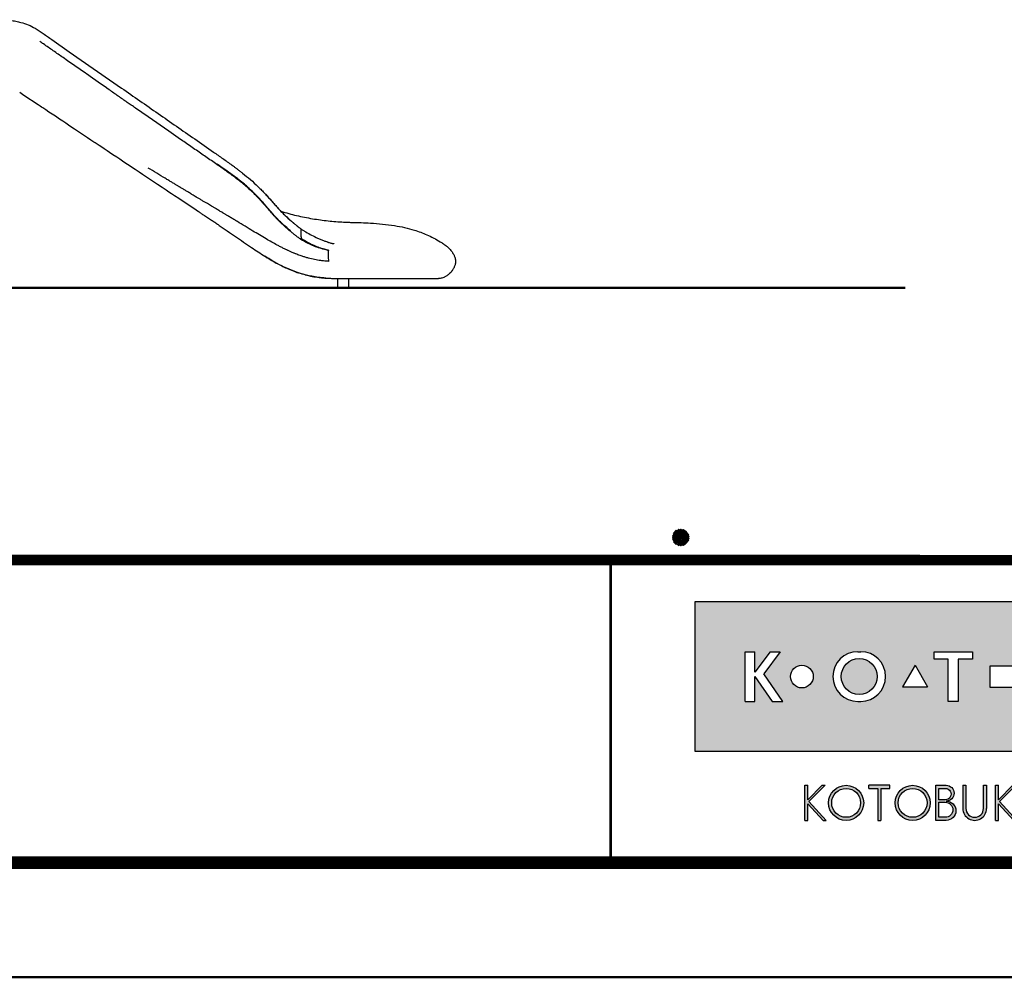
# Model space of a CAD drawing. Units: millimetres. Extents: x 0 to 36346, y 0 to 21000.
# Drawn here: x 12240 to 16619, y 0 to 4256 of the extents above; entities that cross this region are included whole.
import ezdxf
from ezdxf.enums import TextEntityAlignment as Align

# ---------------------------------------------------------------- set-up
doc = ezdxf.new("R2010")
doc.units = ezdxf.units.MM
doc.header["$LTSCALE"] = 15
doc.layers.get('0').update_dxf_attribs({"lineweight": 50})
doc.layers.get('DEFPOINTS').update_dxf_attribs({"lineweight": 50})
doc.layers.add('P001', color=131, linetype='Continuous')
doc.layers.add('P_5DRAWFRAME', color=104, linetype='Continuous')
doc.layers.add('P_7THICK', color=7, linetype='Continuous', lineweight=50)
doc.styles.add('BIGFONT', font='simplex.shx', dxfattribs={"bigfont": 'bigfont.shx'})

# ---------------------------------------------------------------- blocks, each defined once
blk = doc.blocks.new('DFP2')
at = {"ltscale": 0.5}
h = blk.add_hatch(color=83, dxfattribs=at)
h.paths.add_polyline_path([(304.85, 33.36759799999982), (304.85, 20.10759800000005), (373.53, 20.10759800000005), (373.53, 33.36759799999982)])
h.paths.add_polyline_path([(333.0479, 27.70149800000013), (333.0479, 25.77369799999996), (331.1201, 25.77369799999997), (331.1201, 27.7014979999999)], flags=16)
h.paths.add_polyline_path([(337.014, 28.9475980000002), (337.2860000000001, 28.9475980000002, -1), (337.2860000000001, 24.52759800000013), (337.014, 24.52759800000013, -1)], flags=16)
h.paths.add_polyline_path([(338.748, 26.73759800000016, -1), (335.552, 26.73759800000016, -1)], flags=0)
h.paths.add_polyline_path([(329.534, 28.94759800000019), (329.534, 28.26759799999991), (328.2760000000001, 28.26759799999991), (328.2760000000001, 24.52759800000013), (327.3920000000001, 24.52759800000013), (327.3920000000001, 28.26759799999991), (326.134, 28.2675979999999), (326.134, 28.9475980000002)], flags=16)
h.paths.add_polyline_path([(342.9560949999999, 26.73759800000016, -1.000000153713537), (340.931905, 26.73759800000016, -1.000000153713537)], flags=16)
h.paths.add_polyline_path([(325.5470159999999, 25.83433100000002), (323.3209839999998, 25.83433100000002), (324.434, 27.762131)], flags=16)
h.paths.add_polyline_path([(344.29, 28.9475980000002), (345.837, 28.9475980000002, -0.8268396299405616), (346.2448324212604, 26.81561323080013, -0.923579410667356), (346.0627469999999, 24.52759800000013), (344.29, 24.52759800000012)], flags=16)
h.paths.add_polyline_path([(319.606, 24.52759800000013), (319.3340000000001, 24.52759800000013, -1), (319.3340000000001, 28.9475980000002), (319.606, 28.9475980000002, -1)], flags=16)
h.paths.add_polyline_path([(345.072, 28.33559800000011), (345.65, 28.33559800000012, -1), (345.65, 27.11159799999995), (345.072, 27.11159799999996)], flags=0)
h.paths.add_polyline_path([(345.072, 26.53359799999998), (345.769, 26.53359799999998, -1.000000695885787), (345.769, 25.13959800000021), (345.0720000000001, 25.13959800000021)], flags=0)
h.paths.add_polyline_path([(321.068, 26.73759800000016, -1), (317.872, 26.73759800000016, -1)], flags=0)
h.paths.add_polyline_path([(348.310984, 25.83433100000001), (349.424, 27.76213100000004), (350.537016, 25.83433100000002)], flags=16)
h.paths.add_polyline_path([(315.382095, 26.73759800000016, -1.000000153713537), (313.357905, 26.73759800000016, -1.000000153713537)], flags=16)
h.paths.add_polyline_path([(351.7699999999998, 28.94759800000019), (352.6539999999999, 28.94759800000019), (352.654, 26.19359799999982, 1), (354.626, 26.19359799999983), (354.626, 28.9475980000002), (355.51, 28.9475980000002), (355.51, 26.31259799999999, -0.4142135623730735), (353.725, 24.52759800000013), (353.5550000000001, 24.52759800000013, -0.4142135623731062), (351.77, 26.31259800000014)], flags=16)
h.paths.add_polyline_path([(312.432, 28.9475980000002), (310.9850630000001, 26.98937000000021), (312.6700000000001, 24.52759800000013), (311.7180000000001, 24.52759800000013), (310.188, 26.73759800000012), (310.188, 24.52759800000013), (309.338, 24.52759800000013), (309.338, 28.9475980000002), (310.188, 28.9475980000002), (310.188, 27.13122000000019), (311.5637919999999, 28.9475980000002)], flags=16)
h.paths.add_polyline_path([(356.9261, 27.7014979999999), (358.8539000000001, 27.7014979999999), (358.8539000000001, 25.77369799999997), (356.9261, 25.77369799999997)], flags=16)
h.paths.add_polyline_path([(360.1679999999999, 28.9475980000002), (361.018, 28.9475980000002), (361.018, 27.13122000000009), (362.3937920000001, 28.94759800000019), (363.2619999999999, 28.9475980000002), (361.8150630000001, 26.98937000000026), (363.5, 24.52759800000013), (362.548, 24.52759800000013), (361.018, 26.73759800000015), (361.018, 24.52759800000013), (360.168, 24.52759800000013)], flags=16)
h.paths.add_polyline_path([(366.280095, 26.73759800000016, -1.000000153713537), (364.255905, 26.73759800000016, -1.000000153713537)], flags=16)
h.paths.add_polyline_path([(368.3620000000002, 28.9475980000002), (369.1779999999999, 28.9475980000002), (369.178, 24.52759800000013), (368.362, 24.52759800000013)], flags=16)
for points in [[(314.6260764714971, 13.9493029680101), (314.898203471497, 13.9493029680101), (314.898203471497, 15.43112196801018), (316.259466471497, 13.9493029680101), (316.531592471497, 13.9493029680101), (314.998588471497, 15.61807196800999), (316.4439073012051, 17.05771196801004), (316.171781302588, 17.05771196801004), (314.898203471497, 15.78913796801038), (314.898203471497, 17.06612896801005), (314.6260764714971, 17.06612896801005)], [(320.324559471497, 17.07164896801021), (320.324559471497, 16.79399396801034), (321.1279194714971, 16.79399396801034), (321.1279194714971, 13.94929496801012), (321.4000464714971, 13.94929496801012), (321.400046471497, 16.79399396801034), (322.203406471497, 16.79399396801034), (322.203406471497, 17.07164896801021)], [(328.960519471497, 17.06612096801007), (328.688393471497, 17.06612096801007), (328.688393471497, 15.00246296801004, 0.9993112080450904), (330.7947144714971, 15.00101165114236), (330.794714471497, 17.06612096801007), (330.5225884714971, 17.06612096801007), (330.5225884714971, 15.00246296801004, -1), (328.960519471497, 15.00246296801004)]]:
    blk.add_hatch(color=0, dxfattribs=at).paths.add_polyline_path(points)
h = blk.add_hatch(color=0, dxfattribs=at)
h.paths.add_polyline_path([(316.7482334714971, 15.50771196801031, 1), (319.8650514714971, 15.50771196801031, 1)])
h.paths.add_polyline_path([(319.5929254714971, 15.50771196801031, -1), (317.020359471497, 15.50771196801031, -1)], flags=16)
h = blk.add_hatch(color=0, dxfattribs=at)
h.paths.add_polyline_path([(322.6629154714971, 15.50771196801031, 1), (325.7797334714971, 15.50771196801031, 1)])
h.paths.add_polyline_path([(325.5076074714971, 15.50771196801031, -1), (322.935041471497, 15.50771196801031, -1)], flags=16)
h = blk.add_hatch(color=0, dxfattribs=at)
edge = h.paths.add_edge_path(flags=16)
edge.add_line((326.559157471497, 16.79399396801034), (327.127040471497, 16.79399496801012))
edge.add_arc((327.1270413693296, 16.28413096801006), 0.5098640000008441, -90.0001008936074, 90.0001008936074, ccw=False)
edge.add_line((327.127040471497, 15.77426696801001), (326.559157471497, 15.77426696801001))
edge.add_line((326.559157471497, 15.77426696801001), (326.559157471497, 16.79399396801034))
edge = h.paths.add_edge_path(flags=16)
edge.add_line((326.559157471497, 15.55656596800998), (327.127040471497, 15.55656596800998))
edge.add_arc((327.127040471497, 14.88899746801019), 0.6675684999997884, -90, 90, ccw=False)
edge.add_line((327.127040471497, 14.2214289680104), (326.559157471497, 14.2214289680104))
edge.add_line((326.559157471497, 14.2214289680104), (326.559157471497, 15.55656596800998))
edge = h.paths.add_edge_path()
edge.add_line((326.287031471497, 17.06612096801007), (327.208678471497, 17.06612096801007))
edge.add_arc((327.208678471497, 16.36576896801015), 0.7003519999999206, -90, 90, ccw=False)
edge.add_arc((327.208678471497, 14.80735996801047), 0.8580569999999987, -90, 90, ccw=False)
edge.add_line((327.208678471497, 13.94930296801047), (326.287031471497, 13.9493029680101))
edge.add_line((326.287031471497, 13.9493029680101), (326.287031471497, 17.06612096801007))
h = blk.add_hatch(color=0, dxfattribs=at)
h.paths.add_polyline_path([(331.9482034714969, 15.61807196800998), (333.4019634714971, 17.06612096801007), (333.129837471497, 17.06612096801007), (331.847817471497, 15.78913796801034), (331.847817471497, 17.06612096801006), (331.5919324714971, 17.06612096801007), (331.5919324714971, 13.9493029680101), (331.847817471497, 13.9493029680101), (331.847817471497, 15.43112196801018), (333.209080471497, 13.9493029680101), (333.481207471497, 13.9493029680101)])
h.paths.add_polyline_path([(334.4038494714971, 17.06612096801007), (334.131723471497, 17.06612096801007), (334.131723471497, 13.9493029680101), (334.403849471497, 13.9493029680101)])
at = {"color": 0}
for p, q in [((302.8499999825283, 39.09999999999991), (303.5999999825283, 39.84999999999991)), ((302.8613629825283, 38.96994200000017), (303.7300579825283, 39.83863699999984)), ((302.8669009825283, 39.25832200000013), (303.4416779825283, 39.83309899999995)), ((302.8903009825283, 38.85745799999995), (303.8425419825283, 39.80969899999991)), ((302.9324299825284, 38.75816600000007), (303.9418339825283, 39.76756999999998)), ((302.9324299825284, 39.4418340000002), (303.9418339825283, 38.43242999999984)), ((302.9629179825283, 39.49576100000013), (303.2042389825282, 39.7370820000001)), ((302.9855809825283, 38.66989599999988), (304.0301039825283, 39.71441899999991)), ((302.9855809825283, 39.53010399999994), (304.0301039825283, 38.48558099999991)), ((303.0486569825284, 38.5915500000001), (304.1084499825283, 39.651343)), ((303.0486569825284, 39.60845000000018), (304.1084499825283, 38.54865699999982)), ((303.1212269825283, 39.67730100000017), (304.1773009825283, 38.62122700000009)), ((303.1212269825283, 38.5226990000001), (304.1773009825283, 39.57877300000018)), ((303.2033939825283, 39.73655599999984), (304.2365559825284, 38.70339400000012)), ((303.2033939825283, 38.46344399999998), (304.2365559825284, 39.49660600000016)), ((303.2958229825283, 39.78554799999984), (304.2855479825284, 38.79582299999993)), ((303.3999609825284, 39.82283099999995), (304.3228309825283, 38.89996100000008)), ((303.5186399825283, 39.84557399999994), (304.3455739825283, 39.01864000000023)), ((303.6578709825283, 39.8477640000001), (304.3477639825283, 39.15787099999989)), ((303.8347369825283, 39.81231900000012), (304.3123189825283, 39.33473700000013)), ((302.8499999825283, 39.09999999999991), (303.5999999825283, 38.34999999999991)), ((302.8613629825283, 39.2300580000001), (303.7300579825283, 38.36136299999998)), ((302.8669009825283, 38.94167800000014), (303.4416779825283, 38.36690099999987)), ((302.8903009825283, 39.34254199999987), (303.8425419825283, 38.39030099999991)), ((302.9629179825283, 38.70423900000014), (303.2042389825282, 38.46291800000017)), ((303.2958229825283, 38.41445199999998), (304.2855479825284, 39.40417699999989)), ((303.3999609825284, 38.37716899999987), (304.3228309825283, 39.3000390000002)), ((303.5186399825283, 38.35442599999988), (304.3455739825283, 39.18136000000004)), ((303.6578709825283, 38.35223600000018), (304.3477639825283, 39.04212899999993)), ((303.8347369825283, 38.38768100000016), (304.3123189825283, 38.86526300000014)), ((26.35000000000002, 37.5), (580.85, 37.5)), ((26.35000000000002, 37.40000000000009), (580.85, 37.40000000000009)), ((580.85, 37.30000000000018), (26.35000000000002, 37.30000000000018)), ((580.85, 37.19999999999982), (26.35000000000002, 37.19999999999982)), ((26.35000000000002, 37.09999999999991), (580.85, 37.09999999999991)), ((26.35000000000002, 37), (580.85, 37)), ((26.35000000000002, 36.90000000000009), (580.85, 36.90000000000009)), ((26.35000000000002, 36.80000000000018), (580.85, 36.80000000000018)), ((324.85, 37.5), (30.85000000000002, 37.5)), ((324.85, 37.30000000000018), (30.85000000000002, 37.30000000000018)), ((297.3, 37.09999999999991), (297.3, 10.09999999999991)), ((297.4, 37.09999999999991), (297.4, 10.09999999999991)), ((26.35000000000002, 36.69999999999982), (580.85, 36.69999999999982)), ((314.6260764714971, 17.06612896801005), (314.898203471497, 17.06612896801005)), ((314.6260764714971, 13.9493029680101), (314.6260764714971, 17.06612096801007)), ((314.898203471497, 15.78913796801032), (314.898203471497, 17.06612096801007)), ((314.898203471497, 15.78913796801032), (316.180223471497, 17.06612096801007)), ((314.998588471497, 15.61807196800999), (316.452349471497, 17.06612096801007)), ((316.443899471497, 17.05771196801004), (316.1717804714971, 17.05771196801004)), ((316.1802314714971, 17.06612896801005), (316.452349471497, 17.06612896801005)), ((322.203406471497, 17.07164896801021), (320.324559471497, 17.07164896801021)), ((320.324559471497, 16.79399396801034), (320.324559471497, 17.06612096801007)), ((320.324559471497, 16.79399396801034), (321.1279194714971, 16.79399396801034)), ((321.1279194714971, 16.79399396801034), (321.1279194714971, 13.9493029680101)), ((321.400046471497, 16.79399396801034), (322.203406471497, 16.79399396801034)), ((321.400046471497, 16.79399396801034), (321.400046471497, 13.9493029680101)), ((322.203406471497, 16.79399396801034), (322.203406471497, 17.06612096801007)), ((328.688393471497, 17.06612096801007), (328.960519471497, 17.06612096801007)), ((328.688393471497, 17.06612096801007), (328.688393471497, 15.00246296801004)), ((328.960519471497, 17.06612096801007), (328.960519471497, 15.00246296801004)), ((330.5225884714971, 17.06612096801007), (330.7947144714971, 17.06612096801007)), ((330.5225884714971, 15.00246296801004), (330.5225884714971, 17.06612096801007)), ((330.7947144714971, 17.06612096801007), (330.7947144714971, 15.0039142872332)), ((331.5919324714971, 17.06612096801007), (331.847817471497, 17.06612096801007)), ((331.5919324714971, 13.9493029680101), (331.5919324714971, 17.06612096801007)), ((331.847817471497, 15.78913796801032), (333.129837471497, 17.06612096801007)), ((331.847817471497, 15.78913796801032), (331.847817471497, 17.06612096801007)), ((331.948203471497, 15.61807196800999), (333.4019634714971, 17.06612096801007)), ((314.898203471497, 13.9493029680101), (314.898203471497, 15.43112196801019)), ((314.898203471497, 15.43112196801019), (316.259466471497, 13.9493029680101)), ((314.998588471497, 15.61807196800999), (316.5315924714971, 13.9493029680101)), ((331.847817471497, 15.43112196801019), (333.209080471497, 13.9493029680101)), ((331.847817471497, 13.9493029680101), (331.847817471497, 15.43112196801019)), ((331.948203471497, 15.61807196800999), (333.4812074714971, 13.9493029680101)), ((314.6260764714971, 13.9493029680101), (314.898203471497, 13.9493029680101)), ((316.259466471497, 13.9493029680101), (316.5315924714971, 13.9493029680101)), ((321.1279194714971, 13.94929496801012), (321.400046471497, 13.94929496801012)), ((331.5919324714971, 13.9493029680101), (331.847817471497, 13.9493029680101)), ((26.35000000000002, 10.69999999999982), (580.85, 10.69999999999982)), ((26.35000000000002, 10.59999999999991), (580.85, 10.59999999999991)), ((26.35000000000002, 10.5), (580.85, 10.5)), ((26.35000000000002, 10.40000000000009), (580.85, 10.40000000000009)), ((26.35000000000002, 10.30000000000018), (580.85, 10.30000000000018)), ((26.35000000000002, 10.19999999999982), (580.85, 10.19999999999982)), ((26.35000000000002, 10.09999999999991), (580.85, 10.09999999999991)), ((26.35000000000002, 10), (580.85, 10)), ((26.35000000000002, 9.900000000000091), (580.85, 9.900000000000091)), ((26.35000000000002, 9.800000000000182), (580.85, 9.800000000000182)), ((26.35000000000002, 9.699999999999818), (580.85, 9.699999999999818))]:
    blk.add_line(p, q, dxfattribs=at)
at = {"color": 83}
for p, q in [((309.338, 24.52759800000013), (309.338, 28.9475980000002)), ((309.338, 28.9475980000002), (310.188, 28.9475980000002)), ((310.188, 27.13122000000021), (310.188, 28.9475980000002)), ((311.5637919999999, 28.9475980000002), (310.188, 27.13122000000021)), ((312.432, 28.9475980000002), (310.9850630000001, 26.98937000000024)), ((311.5637919999999, 28.9475980000002), (312.432, 28.9475980000002)), ((319.3340000000001, 28.9475980000002), (319.606, 28.9475980000002)), ((326.134, 28.9475980000002), (329.534, 28.9475980000002)), ((326.134, 28.26759799999991), (326.134, 28.9475980000002)), ((329.534, 28.9475980000002), (329.534, 28.26759799999991)), ((327.3920000000001, 28.26759799999991), (326.134, 28.26759799999991)), ((327.3920000000001, 24.52759800000013), (327.3920000000001, 28.26759799999991)), ((329.534, 28.26759799999991), (328.2760000000001, 28.26759799999991)), ((328.2760000000001, 28.26759799999991), (328.2760000000001, 24.52759800000013)), ((324.434, 27.76213099999995), (323.320984, 25.83433100000002)), ((324.434, 27.76213099999995), (325.547016, 25.83433100000002)), ((331.1201, 25.77369799999997), (331.1201, 27.7014979999999)), ((331.1201, 27.7014979999999), (333.0479, 27.7014979999999)), ((310.188, 24.52759800000013), (310.188, 26.73759800000016)), ((310.188, 26.73759800000016), (311.7180000000001, 24.52759800000013)), ((312.6700000000001, 24.52759800000013), (310.9850630000001, 26.98937000000024)), ((323.320984, 25.83433100000002), (325.547016, 25.83433100000002)), ((333.0479, 25.77369799999997), (331.1201, 25.77369799999997)), ((309.338, 24.52759800000013), (310.188, 24.52759800000013)), ((311.7180000000001, 24.52759800000013), (312.6700000000001, 24.52759800000013)), ((319.3340000000001, 24.52759800000013), (319.606, 24.52759800000013)), ((328.2760000000001, 24.52759800000013), (327.3920000000001, 24.52759800000013))]:
    blk.add_line(p, q, dxfattribs=at)
blk.add_lwpolyline([(304.85, 20.10759800000005), (373.53, 20.10759800000005), (373.53, 33.36759799999982), (304.85, 33.36759799999982)], close=True, dxfattribs=at)
at = {"color": 0}
for points in [[(326.287031471497, 17.06612096801007), (327.208678471497, 17.06612096801007, -1), (327.208678471497, 15.66541696801023, -0.2926436946032611)], [(327.208678471497, 15.66541696801047, -1), (327.208678471497, 13.94930296801047), (326.287031471497, 13.9493029680101), (326.287031471497, 17.06612096801007)], [(326.559157471497, 16.79399396801034), (327.127040471497, 16.79399496801012, -1.000001760927264), (327.127040471497, 15.77426696801001), (326.559157471497, 15.77426696801001), (326.559157471497, 16.79399396801034)], [(326.559157471497, 15.55656596800998), (327.127040471497, 15.55656596800998, -1), (327.127040471497, 14.2214289680104), (326.559157471497, 14.2214289680104), (326.559157471497, 15.55656596800998)]]:
    blk.add_lwpolyline(points, format="xyb", dxfattribs=at)
at = {"color": 83}
for centre, radius in [((319.47, 26.73759800000016), 1.598), ((314.37, 26.73759800000016), 1.012095)]:
    blk.add_circle(centre, radius, dxfattribs=at)
at = {"color": 0}
for centre, radius in [((318.3066424714971, 15.50771196801031), 1.558409), ((318.3066424714971, 15.50771196801031), 1.286283), ((324.221324471497, 15.50771196801031), 1.558409), ((324.221324471497, 15.50771196801031), 1.286283)]:
    blk.add_circle(centre, radius, dxfattribs=at)
at = {"color": 83}
for centre, start, end in [((319.3340000000001, 26.73759800000016), 90, 270), ((319.606, 26.73759800000016), 270, 90)]:
    blk.add_arc(centre, 2.21, start, end, dxfattribs=at)
at = {"color": 0}
for centre, radius, end in [((329.741554471497, 15.00246296801004), 1.053161, 0.0789570564544175), ((329.7415539714971, 15.00246296801004), 0.7810345000000325, 0), ((329.741554471497, 15.00246296801004), 0.781034, 0)]:
    blk.add_arc(centre, radius, 180, end, dxfattribs=at)
at = {"layer": 'DEFPOINTS', "color": 0}
blk.add_line((0, 0), (594, 0), dxfattribs=at)
at = {"color": 83, "ltscale": 0.5, "style": 'BIGFONT', "flags": 8}
for tag, p in [('REV05', (34.10158797769121, 32.18659831756156)), ('REV04', (34.10158797769122, 27.13659831756138)), ('REV03', (34.10158797769122, 21.88659831756138)), ('REV02', (34.10158797769122, 16.63659831756138)), ('REV01', (34.10158797769122, 11.38659831756138))]:
    blk.add_attdef(tag, text='', height=2, dxfattribs=at).set_placement(p, align=Align.BOTTOM_LEFT)
for tag, p in [('REVD5', (101.6724603253078, 32.18659831756156)), ('R5D', (116.2253198340418, 32.18659831756156)), ('R5C', (125.3502948340417, 32.18659831756156)), ('R5A', (134.4752948340417, 32.18659831756156)), ('R4C', (125.3502948340417, 27.13659831756138)), ('REVD4', (101.6724603253078, 27.13659831756138)), ('R4D', (116.2253198340418, 27.13659831756138)), ('R4A', (134.4752948340417, 27.13659831756138)), ('REVD3', (101.6724603253078, 21.88659831756138)), ('R3D', (116.2253198340418, 21.88659831756138)), ('R3C', (125.3502948340417, 21.88659831756138)), ('R3A', (134.4752948340417, 21.88659831756138)), ('REVD2', (101.6724603253078, 16.63659831756138)), ('R2D', (116.2253198340418, 16.63659831756138)), ('R2C', (125.3502948340417, 16.63659831756138)), ('R2A', (134.4752948340417, 16.63659831756138)), ('REVD1', (101.6724603253078, 11.38659831756138)), ('R1D', (116.2253198340418, 11.38659831756138)), ('R1C', (125.3502948340417, 11.38659831756138)), ('R1A', (134.4752948340417, 11.38659831756138))]:
    blk.add_attdef(tag, text='', height=2, dxfattribs=at).set_placement(p, align=Align.BOTTOM_CENTER)
at = {"color": 83, "ltscale": 0.5, "style": 'BIGFONT'}
for tag, height, p in [('PROJECT1', 4, (429.415316687833, 29.50051939469685)), ('DATE', 3, (503.0309201212003, 29.01724045343474)), ('SCALE', 3, (542.3533000660773, 28.80748435047324)), ('PROJECT2', 4, (430.240275422771, 20.28477263218255)), ('PROJECT3', 4, (430.240275422771, 11.59182239996741)), ('DWGNO', 3, (513.5107390654574, 12.48830988295308))]:
    blk.add_attdef(tag, text='', height=height, dxfattribs=at).set_placement(p, align=Align.BOTTOM_CENTER)

msp = doc.modelspace()

# ---------------------------------------------------------------- linework, layer by layer
at = {"layer": 'P001'}
for p, q in [((13653.78906931456, 3106.141774596968), (13653.78906931456, 3064.075782640945)), ((13702.38906931455, 3106.07578998789), (13702.38906931455, 3064.075782640945)), ((13653.78906931456, 3064.075782640945), (13702.38906931455, 3064.075782640945))]:
    msp.add_line(p, q, dxfattribs=at)
for points in [[(12050.71534616505, 4256.076627296396, 0.0007145358577516152), (12068.76290139716, 4256.109074012719, 0.0006852266283866731), (12086.81029655249, 4256.192045116009, 9.628201287703398e-05), (12111.21769534373, 4256.342405995532, -0.003821102303167005), (12135.62482470673, 4256.310939862175, -0.008311253612471379), (12167.4919134674, 4255.496446595835, -0.0173311999214451), (12199.26066124377, 4253.050693923396, -0.01576629352735606), (12222.71802142069, 4249.672676166439, -0.02110613816119423), (12245.85367359369, 4244.577759462171, -0.03521458183675625), (12278.44235554209, 4233.438422613038, -0.03196610242571891), (12309.25935220208, 4218.028828607889, -0.01597907235728572), (12327.22598070576, 4206.776121090139, -0.003551267199940344), (12344.74801479385, 4194.824634395954)], [(12344.74856759544, 4194.825433533303, -0.494774922461225), (12344.74856760394, 4194.825433356955, 0.1251800689689597), (12344.74856743967, 4194.825433127693)], [(12344.74856759544, 4194.825433533303, -0.0002127135797949391), (12364.02097893693, 4181.496802751394, -0.0004468648137027729), (12383.27578501448, 4168.142764367803), (12460.75802310029, 4114.183434183553), (12693.31619025764, 3952.466083333834, 2.585409754656048e-05), (12856.05741608227, 3839.295632027722, 6.147166434244376e-05), (13018.79864190689, 3726.125180721609), (13102.20148398027, 3668.147023054505, -0.00098704720224526), (13143.20020850564, 3639.470080180814, -0.00436053678647823), (13183.88842289576, 3610.357350217096)], [(12626.26425073775, 3953.170156937302), (12589.48292434301, 3978.827870015234), (12579.48020874098, 3985.805614231989), (12563.6953000965, 3996.816272595722), (12536.94939320866, 4015.468422597224), (12532.50873869381, 4018.564740286809), (12485.79602599742, 4051.122242914668, -0.0001160546542219533), (12459.50907322529, 4069.448402737527, -0.0002641267663116243), (12433.22212045315, 4087.774562560385, -0.0001698992762411297), (12389.71209720403, 4118.164083804252, 0.0007187221953250168), (12346.16878572034, 4148.505798570301, 0.0003177181955186876), (12338.38976959503, 4153.902428376925, 0.0001070545199716594), (12330.60617020234, 4159.292448574104)], [(13140.52296998083, 3596.448513560927, 0.002099962600138693), (13092.56899036639, 3629.825428334082, -5.516617954464007e-05), (13044.47849050608, 3663.006245029951, -0.0003043629820102303), (12994.913533674, 3697.257019914302, -0.0003131847077325432), (12945.34857684191, 3731.507794798653), (12903.07589773225, 3760.773703228232), (12811.1885861193, 3824.489805512377), (12755.03079300572, 3863.498619222478, -0.0001334537225869356), (12736.73164762511, 3876.226646880056, -0.0001286725119404704), (12718.43250224451, 3888.954674537635, -0.0002302329024190212), (12678.62840445398, 3916.682954805071, -0.0002178192226208844), (12638.82430666345, 3944.411235072507), (12627.24277433688, 3952.48767959518)], [(12570.29481005666, 3712.722464930553), (12557.31636399974, 3721.368514092955), (12541.32464496235, 3732.021960819226), (12524.65373877024, 3743.127872524604), (12510.41592309666, 3752.612895093511), (12484.11996099207, 3770.130876705157), (12463.60723969681, 3783.796148704048), (12445.51416017125, 3795.849491075226), (12431.85851521176, 3804.946680133072), (12417.12721225878, 3814.760456602447), (12398.91847681171, 3826.890847098567), (12384.10751727119, 3836.757692195396), (12370.16253071305, 3846.047636866692), (12356.39476144088, 3855.219515569907), (12343.27169498228, 3863.961916999595, -7.577076306451722e-07), (12337.17301558561, 3868.024794328562, -8.19643538842207e-07), (12331.07433618893, 3872.087671657529), (12323.1430851363, 3877.371421175961)], [(12887.21031805818, 3551.358105015232, -0.0004201728159053369), (12849.43317753589, 3574.163905938762, -0.0004138217927521572), (12811.69412897553, 3597.032687209726)], [(13118.32272854912, 3614.607138556239, -0.0009190603640312843), (13139.34693374606, 3599.877239837653, -0.00162662079721331), (13160.29579610478, 3585.040544168357, -0.0008211745195504112), (13167.5076592213, 3579.879657152498, -0.001008993272463279), (13174.70057854967, 3574.69241050299)], [(13297.55622979006, 3470.600803405382, 0.006224578100398529), (13285.89257578542, 3482.441632569769, 0.00551031772815146), (13273.95406072265, 3494.005679439976, 0.01257766349247956), (13246.54973038772, 3518.693237323228, 0.01027303071865506), (13218.04319636078, 3542.105562425329, 0.008826539040130938), (13185.53684609248, 3566.785995420715, 0.00376060697742715), (13152.41533686683, 3590.643429086388, 0.0010927335607265), (13135.39114095706, 3602.656713908174, 0.0007515137835324656), (13118.32272854912, 3614.607138556239)], [(13247.82439552888, 3515.210295857689, 0.01015736935166892), (13222.5014222186, 3536.138922108144, 0.006970715574475435), (13196.47368859161, 3556.190184203276, 0.004656591656248369), (13174.43405365407, 3572.366634949914, 0.002162577504795403), (13152.17509941684, 3588.24154820766, 0.0004231885230235861), (13146.35203987476, 3592.349244156691, 0.000303026094285657), (13140.52301932208, 3596.448478909916)], [(13183.87911034112, 3610.361887041746, -0.0002173070015245137), (13186.3051176127, 3608.592262585706, -0.0001784546323728063), (13188.7311248843, 3606.822638129664, -0.0008828231592812219), (13198.32606507292, 3599.792463531027, -0.002877731548708546), (13207.86771662283, 3592.690430570195, -0.003001242970299861), (13219.80031342585, 3583.588804773067, -0.002738372169692452), (13231.62768266082, 3574.350777122984, -0.01243324117141034), (13266.39304311103, 3545.456367782542, -0.01301500759822165), (13299.64249458976, 3514.831702204953, -0.003466607434013432), (13307.83838830836, 3506.767651344073, -0.002773361567401048), (13315.93307791745, 3498.601876560655)], [(12930.02984591849, 3525.583558619644, -0.0001651207988049425), (12916.55285490859, 3533.692394773629, -0.0001606973496966271), (12903.07586389867, 3541.801230927612, -9.125408417522082e-05), (12895.14309097842, 3546.579667971421, -8.869555207352785e-05), (12887.21031805818, 3551.358105015232)], [(13303.53322553993, 3464.336429689393, 0.01129028783618353), (13279.62004316141, 3488.56284152434, 0.01153216281987092), (13254.62666100566, 3511.672678917169, 0.01091785899352891), (13228.37918190638, 3533.841882998866, 0.007782129945803032), (13201.31797471395, 3555.016673032696, 0.003222371176665661), (13188.06246841751, 3564.926342592797, 0.002176794087569371), (13174.70057855156, 3574.692410501622)], [(12952.07996653157, 3512.352476032181, -0.00706358927137828), (12951.53661938569, 3512.664287548265, -0.001394956943200161), (12950.99857300989, 3512.985276515472, -0.0001621900683295481), (12940.51420946419, 3519.284417567558, -0.0001639760767164568), (12930.02984591849, 3525.583558619644)], [(12971.46350487739, 3500.71102416224, 0.002377799217307677), (12965.44141289778, 3504.398730063423, 0.001590332969309098), (12959.39020648928, 3508.038550236699, 0.001199067221258296), (12955.74116794101, 3510.205828505454, 0.001622392736736728), (12952.07996653157, 3512.352476032182)], [(13285.99739514006, 3479.934586815072, 0.006438744048781077), (13272.63537250682, 3492.865507539574, 0.006467236958510169), (13258.94408010393, 3505.447254771225, 0.002457720393248248), (13253.40775849158, 3510.355559075286, 0.002360024738321405), (13247.82439552888, 3515.21029585769)], [(12999.59254168872, 3483.837894393465, -0.0001478681560742636), (12992.04672921413, 3488.360666915055, -0.0001340772774392917), (12984.50091673955, 3492.883439436646, -7.996787257054371e-05), (12978.87205927592, 3496.260512922975, -7.67301204459598e-05), (12973.24320181229, 3499.637586409305, -0.0002797091244281528), (12972.35247308741, 3500.172849420534, -0.001357436666574469), (12971.46350487739, 3500.71102416224)], [(13025.71577548537, 3468.182443509251, -4.202405852829459e-05), (13016.11917267728, 3473.931836892262, -0.0001843943435683004), (13006.52256986918, 3479.681230275272, -7.221422319702442e-05), (13003.05755583914, 3481.759562298319, -7.562612344540425e-05), (12999.59254180909, 3483.837894321367)], [(13051.11876241447, 3452.979882622593, -0.0002016267068169704), (13039.87646535243, 3459.707190280033, -0.0001820851948228841), (13028.63416829039, 3466.434497937471, -1.981904541197768e-05), (13027.17497212182, 3467.308470583231, -1.905521941216588e-05), (13025.71577595326, 3468.18244322899)], [(13295.3866145733, 3470.434733546945, 0.000154417435261688), (13295.29250930613, 3470.53196537764, 0.0001583217708507198), (13295.19840403898, 3470.629197208335, 0.0007933407223904601), (13294.02295365918, 3471.839084292224, 0.0006819192165492727), (13292.8439382182, 3473.045498322316, 0.001807029979104796), (13289.43241489709, 3476.501713467502, 0.001602942633143705), (13285.99739514006, 3479.934586815069)], [(13304.73686392533, 3460.612940532365, 0.002703829559352842), (13301.12883373639, 3464.44388010597, 0.0009272360258588598), (13297.49303129088, 3468.248566039767, 0.0005088704331032129), (13296.44118373832, 3469.342961554134, 0.0007363257370025515), (13295.38661457392, 3470.434733546308)], [(13444.44108733104, 3318.300865057544, -0.009027438557207359), (13422.08458061115, 3337.341219200986, -0.01107872320739094), (13400.51334917327, 3357.26327229968, -0.01008093344719454), (13383.37764494808, 3374.488072289188, -0.007892857707555849), (13366.87075138645, 3392.318984538407, -0.00518948250886464), (13351.88607779428, 3409.380036664395, -0.0003552757698960717), (13337.09072577432, 3426.607131243411, 0.002380420035525263), (13322.70477263823, 3443.220920594804, 0.007348644748319887), (13307.99971605424, 3459.55008419037, 0.0004889031092222738), (13305.77138549461, 3461.947853125772, 0.001566795987750263), (13303.53322553831, 3464.336429687878)], [(13361.09857927702, 3396.077069732758, -0.002666518714627517), (13352.12921945774, 3406.4039390629, -0.0008943566255708787), (13343.23351945718, 3416.794554533988, 6.472365998887343e-05), (13334.21213532799, 3427.367435497372, 0.002192110907873474), (13325.14320792863, 3437.899388286341, 0.003345499157016684), (13316.08270879972, 3448.188855108084, 0.004723719626812875), (13306.85754699225, 3458.330541366359, 0.0002546715432103996), (13305.79791404294, 3459.472399475202, 0.0003663044806499464), (13304.73686392533, 3460.612940532365)], [(13315.93307799895, 3498.60187663307, -2.633892744841062e-06), (13315.93639980344, 3498.598488240161, -2.633888437080665e-06), (13315.93972160792, 3498.595099847251)], [(13315.93972160823, 3498.59509984769, 1.046619739413048e-05), (13315.94345883513, 3498.591287823944, 1.043377141302537e-05), (13315.94719606201, 3498.587475800197)], [(13316.07053868692, 3498.46203212663, 5.112968248097422e-05), (13316.00886747033, 3498.524754057641, 5.114896531703576e-05), (13315.94719625374, 3498.587475988652)], [(13316.07053826033, 3498.462031692854, -0.0008987141515152291), (13322.52435952598, 3491.872963324697, -0.00347780418009937), (13328.92011574536, 3485.227807752663, -0.005970129207427637), (13344.33810515191, 3468.590563132439, -0.002478231256705833), (13359.47368776174, 3451.694197764077, -0.0003504840105108752), (13365.14413777634, 3445.291564482319, 0.0003010559223523088), (13370.81458779096, 3438.88893120056, 0.001603184244492413), (13382.31325498721, 3426.004724216223, 0.004125798015460965), (13393.95845371709, 3413.253479402147, 0.01402245540358799), (13420.61242357851, 3386.114785764376, 0.01415890693315026), (13448.752557149, 3360.520774193213, 0.005029029854755751), (13460.81915165404, 3350.363903403497, 0.005522112390376314), (13473.0972471557, 3340.464008393116, 0.0006979784348729186), (13476.23155557332, 3338.000502991672, 0.0004337511194662355), (13479.37143387817, 3335.544096803699, 0.001641361251000282), (13486.36565122355, 3330.118985927108, -0.9982492937711408), (13486.35620690938, 3330.106682614723)], [(13316.07402283471, 3498.458486919696, 0.0001546405022440129), (13320.28824072841, 3494.174184086792, -0.002740551939014918), (13324.48018199608, 3489.868207993354, -0.006319312680466737), (13339.86435778988, 3473.481720115975, -0.003227475785501023), (13354.93376451256, 3456.803516335582, -0.00126915374185795), (13371.33298652183, 3438.322084243288, 0.004096737278817034), (13387.83595972157, 3419.934244776445, 0.001136762399093391), (13391.24369077415, 3416.216335296095, 0.001343580212528127), (13394.66981967571, 3412.515379961428, 0.007459986314458215), (13410.02782413241, 3396.500491129328, 0.009395792226730272), (13425.91583733012, 3381.013343357445, 0.006199406274425452), (13438.03181580806, 3369.918498625075, 0.005519041855660355), (13450.40466614082, 3359.110460130237, 0.00451266303048078), (13461.22154997487, 3350.037682793989, 0.004138415847115493), (13472.19385562997, 3341.153350832004)], [(13316.07411216624, 3498.458396046738, 0.0006877416461994458), (13319.11490631555, 3495.373617496993, -0.00210157191975029), (13322.14694171729, 3492.280277373569, -0.006942479295875423), (13338.16746721773, 3475.33325652299, -0.003721292262380725), (13353.82401837547, 3458.047253798304, -0.001456721369598593), (13368.03458161271, 3442.027385771577, 0.002591537147826239), (13382.28133636271, 3426.039958478979, 0.003027863024279437), (13391.87534568131, 3415.514333775947, 0.004334879334981431), (13401.62311579321, 3405.131320700236)], [(13061.85042664752, 3385.254090142501, 7.276756886450866e-05), (13048.98810342725, 3393.82343396331, 1.715862374834099e-05), (13036.12578020699, 3402.392777784119), (13024.94807189974, 3409.839207492716), (13014.49730073445, 3416.801353218432)], [(13075.00605479028, 3438.714002534414, -0.0001103123974187459), (13069.66964017395, 3441.899130562396, -0.0001075143668059934), (13064.3332255576, 3445.084258590377, -0.0001142028431005221), (13058.35624626336, 3448.655313879457, -0.0001111341650088915), (13052.37926696913, 3452.226369168538)], [(13114.37589012468, 3415.266212370283, -0.0001372256498239363), (13104.05054120319, 3421.411109363878, -0.0001706984151368802), (13093.72519228172, 3427.556006357471, -0.0001788043762134006), (13084.365623536, 3433.135004445943, -0.0001820840370828312), (13075.00605479028, 3438.714002534415)], [(13143.11527947956, 3398.178523139325, 9.875806318934475e-06), (13128.74558480212, 3406.722367754805, -6.717406552025863e-05), (13114.37589012468, 3415.266212370284)], [(13123.74408184942, 3344.026764549957, -0.0002203443069058978), (13108.30831104137, 3354.307724116629, -4.579555821479672e-05), (13092.87254023332, 3364.588683683301), (13061.85042664752, 3385.2540901425)], [(13153.34139491382, 3392.096238142373, 0.0001722792812946889), (13148.22833719986, 3395.137380638966, 6.613021210719641e-05), (13143.11527948591, 3398.178523135558)], [(13162.89630308475, 3386.400665201426, 0.0002381569698550301), (13158.11995485464, 3389.250306486399, 0.0001501066862798211), (13153.34139491382, 3392.096238142373)], [(13192.33161431891, 3368.718839622917, 0.0002347287537163243), (13185.01041269154, 3373.13058238437, 0.0001703351839916831), (13177.68563900919, 3377.536392819145, 0.0002639737158181258), (13170.29404364307, 3381.973657317885, 0.0004294716690577452), (13162.89630308475, 3386.400665201426)], [(13421.87949973124, 3334.650015269808, -0.01053219156011647), (13400.82137345488, 3354.137375252309, -0.01167194504367443), (13380.65010713556, 3374.539300866639, -0.005153505101445301), (13370.77789124138, 3385.220392252328, -0.003813767345488642), (13361.0985792776, 3396.077069732092)], [(13401.61039873882, 3405.121074980407, 0.01721188160303031), (13471.74346590706, 3386.175520146668, 0.01589014310008896), (13542.98239665153, 3371.909490241898, 0.01453037701809153), (13611.75068990406, 3362.442477057221, 0.01386039409046664), (13680.94802751657, 3356.89291767236, 0.004168592034327088), (13698.56855042423, 3356.117615369994, 0.002214502754260095), (13716.19797463351, 3355.56730236319)], [(13123.74408184942, 3344.026764549957), (13126.64324916914, 3342.091697900555, -0.001212732570641815), (13163.4868153507, 3317.412801599264, -0.00201061392072008), (13200.17033123804, 3292.497029009349, -0.0009917204170403842), (13235.46857298174, 3268.211141190583, 0.001956215265427642), (13270.81339515603, 3243.993526019481, 0.003086773426920342), (13300.22223395997, 3224.276029007498, 0.006062620350410933), (13329.98531134528, 3205.10098831193)], [(13385.43985411339, 3254.505903511051, -0.005020024622877461), (13360.92297697766, 3268.147137281751, -0.00192493215156992), (13336.59688727056, 3282.128180400974, -0.002239615952108795), (13306.89447168571, 3299.529887249974, -0.001226692716917063), (13277.31320039422, 3317.137213143138, -0.002321523528333186), (13242.78338881519, 3338.023267601335, 0.0005676522639904459), (13208.32670304739, 3359.030527619637, 0.0004329423053998974), (13200.33349536662, 3363.881843819988, 0.0004623412280485315), (13192.3316143189, 3368.718839622917)], [(13479.49252420237, 3287.969133972867, -0.003590240555454904), (13467.12416793939, 3297.35729427997, -0.004052144159083909), (13454.90083227812, 3306.933329543373, -0.004638102865504395), (13442.33517905236, 3317.134882108882, -0.00502826777984764), (13429.96917737872, 3327.577361046258, -0.001754481531008355), (13425.91162767955, 3331.099153220505, -0.001839175820419637), (13421.87949721905, 3334.650014874459)], [(13486.39307042674, 3330.078666023169, -1.175904327938074e-05), (13486.37463830999, 3330.092764438138, -1.176012233648985e-05), (13486.35620619323, 3330.106862853107)], [(13716.19797463295, 3355.567302342079, -0.002142173495970181), (13758.54327566648, 3354.251669428001, -0.005787688168763514), (13800.8599401208, 3352.264765993284, -0.009955779821315368), (13854.14891124071, 3348.078066759864, -0.01542495048618895), (13907.14211704688, 3341.194971600202, -0.0152453472826898), (13951.71427042453, 3332.599793692479, -0.0191618283274846), (13995.57818544109, 3320.96362085155, -0.01346632010715184), (14023.49071780381, 3311.572343656168, -0.01501671564976467), (14050.82090629553, 3300.608167442883, -0.01819538362720062), (14081.18893801891, 3286.015947944269, -0.01918554168173132), (14110.3802010862, 3269.197733644507, -0.003105480415322272), (14115.69967457876, 3265.808594429175, -0.001773086885717739), (14120.98589590286, 3262.367669935366)], [(13489.4873178152, 3280.565486050785, -0.0005975438170955098), (13484.48284264709, 3284.257768729689, -0.001312715702669864), (13479.49252403356, 3287.969133958906)], [(13490.31566874278, 3282.916083463762, -0.107037342222881), (13490.26362157705, 3282.991610594843, -0.06037688407658397), (13490.23881418954, 3283.081415385057, -0.05426307773331853), (13490.23334459054, 3283.216431733882, -0.02477313048719506), (13490.24925514199, 3283.351254637825, -0.033213179855114), (13490.30591629013, 3283.58958858007, -0.01611623238447959), (13490.38590603514, 3283.82157563555, -0.03273523626408346), (13490.6689770091, 3284.439263875028, -0.01380788697578414), (13491.00882117917, 3285.029012593664, -0.007847264743602705), (13491.13911088747, 3285.234045841051, -0.00499833203013499), (13491.2746344067, 3285.4356793099)], [(13491.2750258911, 3285.436209843636, 0.002432434973540627), (13491.21670683307, 3285.222671048893, 0.00315307041724328), (13491.16077725215, 3285.008495834517, 0.01046720534507787), (13491.02479507428, 3284.422972591924, 0.02103746225332936), (13490.92601344689, 3283.830444260874, 0.01447605293260617), (13490.89722997027, 3283.525707090223, 0.02140680227669551), (13490.89037228786, 3283.219842665934, 0.03424213427558023), (13490.91932482117, 3282.894833510913, 0.05019217307109016), (13491.00223028584, 3282.580152906643, 0.03451442888029153), (13491.05759361188, 3282.458443911504, 0.05703064912127669), (13491.13385942535, 3282.349288504899, 0.02652775741489922), (13491.20043694686, 3282.281559837751, 0.0122013227532409), (13491.27213440405, 3282.219115830933)], [(13490.9846364124, 3326.58815816741, 0.7849893999488663), (13490.97926319085, 3326.583326115056, -0.08526380363610726), (13490.98877022543, 3326.554880708451, -0.03642748472984102), (13490.99582681496, 3326.466428284521, -0.005341075029418307), (13490.99548029457, 3326.377464771557, 0.006929146828958449), (13490.99504936884, 3325.7781588895, -0.001575630254678716), (13491.00103554688, 3325.178828171206, 3.939565807404741e-05), (13491.02067538569, 3322.338820020681, 1.957137716592638e-05), (13491.04031522448, 3319.498811870156)], [(13490.99069204611, 3326.605850650314, 0.006935429089806065), (13501.88450184859, 3319.6571822241, 0.005593001838358569), (13512.94935553681, 3312.98340292323, 0.01312888839392914), (13538.6544766312, 3298.763516370888, 0.01422737697485564), (13565.09711842996, 3285.971276712114, 0.007220370083998969), (13579.63438737912, 3279.692832717945, 0.00649036580101852), (13594.33862551143, 3273.815208401765, 0.002984013218567058), (13600.82869227565, 3271.362549723679, 0.003485778503824031), (13607.34990876954, 3268.994087865473, 0.001834335938457117), (13610.59144049653, 3267.855676732325, 0.00199187224423961), (13613.84158489516, 3266.742105551683)], [(13491.0403092825, 3319.498813478989, 4.668057838152067e-06), (13491.15767682987, 3302.467544868668, 0.0001646173394754135), (13491.27504437722, 3285.436276258346)], [(13492.75026573427, 3284.543084616859, 2.75192938797765e-05), (13492.86230701899, 3284.469406595043, 9.374894481322693e-05), (13492.97434830372, 3284.395728573225)], [(13492.97434830441, 3284.395728572769, 0.01814372741720378), (13519.86813111679, 3268.082897203337, 0.02096865537110821), (13547.94809005146, 3253.924410095168, 0.01837626566597029), (13572.21796747608, 3243.995259568397, 0.01691097900784313), (13597.13010772879, 3235.801208175762, 0.005268252887391685), (13605.5170299216, 3233.449182472446, 0.005061190542925439), (13613.95078490532, 3231.270899944736, 0.07579745704693826), (13614.02368062046, 3231.264223823209, -0.2252662056386359), (13614.08572465951, 3231.239215035143)], [(13458.93600644459, 3219.226996263181, -0.006331630971348614), (13446.24583768361, 3224.56087073575, -0.005252175497055912), (13433.68232082005, 3230.187425813479, -0.001165985979676895), (13430.79950502982, 3231.523176948109, -0.001110624488829459), (13427.92280034379, 3232.872040622688, -0.005322425608440976), (13413.83691706599, 3239.699225946647, -0.004674414237767378), (13399.89015866003, 3246.806746351208, -0.002323768451325125), (13392.64871536224, 3250.625718415201, -0.001911388882126584), (13385.43985411339, 3254.505903511051)], [(13489.48731778779, 3280.565486030667, 5.50332984404354e-05), (13489.76375449808, 3280.36375331303, 0.0005379061876707395), (13490.04043008607, 3280.162348672946, -0.002329459842025644), (13490.22435584257, 3280.027449933912, 0.006631938803607591), (13490.40942127713, 3279.894149088142, 0.02595179801561428), (13490.45626738663, 3279.86484034, 0.09274859840048601), (13490.50785822188, 3279.847617705388)], [(13491.30965958087, 3282.149457480269, -0.07061445335932715), (13491.33822442489, 3282.052389161346, -0.03357127508882432), (13491.34617847925, 3281.950731785804, -0.04627655779243441), (13491.32912530603, 3281.742004846269, -0.01982688522389361), (13491.28456514777, 3281.536627291483, -0.0324437574057367), (13491.13435209198, 3281.080549487117, -0.01626518379157395), (13490.94019685172, 3280.64054651776, -0.008693504313203423), (13490.79295916809, 3280.347411696048, -0.009963041802724304), (13490.63489654392, 3280.059986972433), (13490.50785822188, 3279.847617705388)], [(13614.00791728991, 3231.254981128105, -0.0008251918308782608), (13607.85381306181, 3232.504250112432, -0.005531255328056297), (13601.71645457453, 3233.831572407695, -0.01850002464695035), (13575.274321636, 3240.895410251585, -0.01999149289975475), (13549.45663974687, 3249.970624006265, -0.01995650778564292), (13523.56177527434, 3261.469587908722, -0.01835691990500722), (13498.61998049341, 3274.91852345947, -0.003872749555949257), (13495.58554433589, 3276.733244674796, 0.003476219036488919), (13492.5525306208, 3278.55038237035, -0.01604506845412128), (13492.48145312595, 3278.595431726137, 0.1889513888507541), (13492.40501276127, 3278.612806002001, -0.2549699584342643), (13492.35442044958, 3278.631233343791, 0.08193211720560332), (13492.30756160285, 3278.669523144443, -0.01121037178759199), (13491.61542627031, 3279.088201147425, -0.007743235447060524), (13490.93956590138, 3279.532866609199, -0.1238970277698418), (13490.90299870734, 3279.573987816417, 0.1680115589933335), (13490.86403734148, 3279.61083920639, -0.0826058872297684), (13490.6861955888, 3279.729784792646, 0.08543371090653974), (13490.50785822188, 3279.847617705388)], [(13614.08669054613, 3231.238444272642, -0.437231461649668), (13614.06180306704, 3231.234721329817, 0.11575215503176), (13614.02924317375, 3231.250265295927, -0.01228000278015336), (13595.00107225687, 3235.896324802384, -0.01317605404833444), (13576.23483612867, 3241.504402528405, -0.02307344633429749), (13545.995989936, 3252.98593668952, -0.02158723665680366), (13516.89780113063, 3267.120527635252, -0.009332624985578698), (13503.94595555073, 3274.433754677319, -0.009087416973604828), (13491.27213440405, 3282.219115830933)], [(13491.27213440405, 3282.219115830933, 0.0006798143689530172), (13491.29172050176, 3282.184704840789, -0.02401893250916045), (13491.30965923707, 3282.149458244502)], [(13613.84291908151, 3266.741264032719, 0.01078138247289608), (13620.34050231001, 3264.698715586543, 0.01062504984885118), (13626.9195933939, 3262.936111413994, 0.005371670586597101), (13630.22256655192, 3262.163542537085, 0.005995882244336625), (13633.54220175673, 3261.466269366388, 0.002894431675611899), (13634.96211542987, 3261.194288694222, 0.00518942721037438), (13636.38618777481, 3260.945308414741, 0.001554400907734913), (13636.73608080708, 3260.888986541388, 0.003531119072650638), (13637.08652153597, 3260.8362273455), (13637.10067895727, 3260.83420992089)], [(14120.98590062147, 3262.367677128551, -0.008278834137493245), (14127.93145759535, 3257.645196251164, -0.01210887231217874), (14134.67768781744, 3252.644302823183, -0.0117448680096518), (14140.80541098477, 3247.63196725144, -0.0125811795759657), (14146.68189256806, 3242.327783673185, -0.01743248134884583), (14153.96913885698, 3234.909942536734, -0.02079857438847251), (14160.66681366775, 3226.959229850714, -0.01651272390806646), (14165.04731916197, 3220.893483176688, -0.01994140918728133), (14168.97340710351, 3214.526383145611, -0.01652683863055214), (14171.58709081582, 3209.501342828565, -0.01939467239824324), (14173.83290683132, 3204.302740538197, -0.0295715923777104), (14176.20287157464, 3196.901052337597, -0.03291571891418032), (14177.63145139512, 3189.264926726503, -0.01676516008766773), (14177.98221842996, 3185.177627549273, -0.01301995889339815), (14178.08906862416, 3181.075780892344)], [(13602.14096256818, 3107.866994616281, -0.9963331071774202), (13602.1402957917, 3107.858621741835, 0.001023741447414164), (13599.86010781425, 3108.027083134027, -0.01332819162786193), (13569.20525442736, 3111.051864881436, -0.01614798559394322), (13538.78690479409, 3115.876585709508, -0.02523990445076086), (13493.40099453964, 3126.986357215592, -0.02301933628948265), (13449.28721329155, 3142.420677938461, -0.02034468538174738), (13406.57819782689, 3161.661517982998, -0.01445737136074522), (13365.29367477563, 3183.834861501051, -0.005331082835233886), (13347.53695973041, 3194.297328410902, -0.004356154730966949), (13329.98593617621, 3205.102038589447)], [(13334.17905029951, 3202.482025866787, -0.0005323960534066401), (13332.08113151276, 3203.789852776946, -0.0005071254600135251), (13329.98593617621, 3205.102038589447)], [(13334.17869087735, 3202.482141749363, 0.006956183873496083), (13360.98581965838, 3186.326192437083, 0.009619932698686377), (13388.31130033985, 3171.068999034249, 0.008895796987761849), (13411.08752936588, 3159.436307480949, 0.01069106559844314), (13434.30021764306, 3148.705266900304, 0.007062402380870924), (13449.05519505625, 3142.50999979783, 0.007713678304551104), (13463.98649634705, 3136.753518482647)], [(13468.661815099, 3215.386530470153, -0.0007122324738035291), (13463.79210386748, 3217.28963067449, -0.002813826528017179), (13458.93600644459, 3219.22699626318)], [(13614.30240383516, 3182.332908461091, -0.006822086748968117), (13596.47683291425, 3183.744932401421, -0.009220407523820973), (13578.70709942041, 3185.72789907397, -0.01697711529846933), (13551.43011204737, 3190.228524333723, -0.01707402589520054), (13524.5227563004, 3196.574687448709, -0.008301113901997611), (13510.26462947922, 3200.711224619828, -0.008534060494174675), (13496.15394339847, 3205.325355212569), (13486.90806895301, 3208.607732222902, -0.001966344288287883), (13477.7597487961, 3211.930026039808, -0.005398485005470365), (13468.661815099, 3215.386530470153)], [(13614.08669054613, 3231.238444272642, 0.0001492955521683989), (13614.08611954069, 3231.238572675577, 0.0001486821617675241), (13614.08554853525, 3231.238701078511)], [(13614.30240383516, 3182.332908461091, -6.747178468127154e-05), (13614.19454719064, 3206.785676366867, 0.0001714983116188748), (13614.08669054613, 3231.238444272642)], [(14178.08906737104, 3181.075780892364, -0.02114843900611843), (14177.87223486717, 3175.952706171174, -0.02528533043764822), (14177.18160509302, 3170.873754839721, -0.03165854359797748), (14175.46473772035, 3164.121959652461, -0.02532742382140058), (14172.98958154557, 3157.604439706988, -0.01668251918388365), (14170.81674615543, 3153.071097041362, -0.01469894770212205), (14168.36356732024, 3148.682405173803, -0.01768450130359622), (14164.88721400053, 3143.311809867181, -0.01620770363039786), (14161.05472994692, 3138.188472349737, -0.02149763372967543), (14155.31875119619, 3131.617432513256, -0.0215736021851977), (14149.03881714873, 3125.564214412509, -0.01983787512694002), (14143.02244879119, 3120.657008781296, -0.02222269741676529), (14136.61638198202, 3116.273461902011, -0.01848442694423506), (14131.3895268755, 3113.289813353857, -0.02129110697558342), (14125.94334298816, 3110.73147743581, -0.03264935060061377), (14118.15108095729, 3108.051080320707, -0.03734276578157467), (14110.06645627564, 3106.484698433538, -0.01645612031911986), (14106.33413801479, 3106.171132131409, -0.01272709664638101), (14102.5890693148, 3106.075781206468)], [(13463.98649634705, 3136.753518482647, 0.00325039326387908), (13470.26525703182, 3134.489329152471, 0.003408338614241112), (13476.5735999319, 3132.30895957335)], [(13509.54112501806, 3122.462789170146, -0.00936162465002558), (13492.97007440681, 3127.092599497718, -0.008529964969832472), (13476.57477280602, 3132.31242398035)], [(13509.54103936649, 3122.462448493955, 0.01710675939335796), (13540.58660607474, 3115.538073693572, 0.01606725219108927), (13572.02508582384, 3110.686708738966, 0.00971662688934846), (13592.64786384211, 3108.585425905132, 0.007897421225813678), (13613.33317976982, 3107.211690276114)], [(13613.33332162637, 3107.211683103536, 0.006279758089589041), (13632.17424252242, 3106.496642356376, 0.003912625542056009), (13651.02673352543, 3106.165771526216, 0.001278444491812981), (13659.14158552565, 3106.107614554908, 0.0007355906623055498), (13667.25662369725, 3106.082145092262, 0.000332225083995791), (13672.67284462372, 3106.076713110077, 8.317187288856237e-05), (13678.08906931456, 3106.075780892304)], [(14079.34857607656, 3106.075780938324), (14083.34957551215, 3106.075780922246), (14087.74692402584, 3106.075780931035), (14090.50954453863, 3106.075780934342), (14091.18197041226, 3106.07578091332), (14094.11990385286, 3106.075780815582), (14095.8836859196, 3106.075780835642), (14097.63991246538, 3106.07578094112), (14099.00192358297, 3106.07578087515), (14099.52586835985, 3106.075780867191), (14100.11060232291, 3106.075780908956), (14100.8804834183, 3106.075780899842), (14101.48052248001, 3106.075780860412), (14101.61466297446, 3106.075780883412), (14101.92583869204, 3106.075780953838), (14102.09122413037, 3106.075780863978), (14102.22820520175, 3106.075780818598), (14102.42847059458, 3106.075780902684), (14102.45412790788, 3106.075780915771), (14102.53702956966, 3106.075780877579, 1.162155617868164e-06), (14102.55835526394, 3106.07578088112, -1.313066274062776e-06), (14102.57968095822, 3106.075780884663), (14102.5890693148, 3106.075780892304)]]:
    msp.add_lwpolyline(points, format="xyb", dxfattribs=at)
for points in [[(12627.24277432791, 3952.487679601433), (12626.35778465035, 3953.104920713507), (12626.26425073833, 3953.170156936897)], [(12323.14308435134, 3877.371421698898), (12259.39418980597, 3919.841248206168), (12240.34869990764, 3932.529508128835)], [(12957.85362480536, 3454.536509543432), (12947.63692207511, 3461.342722523278), (12929.11837976589, 3473.679496272644), (12915.85951402181, 3482.512353259498), (12904.13928084649, 3490.320196559617), (12891.29331685638, 3498.877984887252), (12873.3758349366, 3510.814342838356), (12853.61954602902, 3523.975687545949), (12830.87186601922, 3539.129853736585), (12812.80912559708, 3551.16298369794), (12800.01406875739, 3559.686861275211), (12786.90853944991, 3568.417571210861), (12771.18169035629, 3578.894565893512), (12754.39549008505, 3590.07728510146), (12742.53215392657, 3597.980465086739), (12731.36171613392, 3605.422046595555), (12719.89085869129, 3613.063763469299), (12708.4132709121, 3620.709964177689), (12697.0550752251, 3628.276627770017), (12685.46772455776, 3635.995951155995), (12672.39189849835, 3644.706875075643), (12654.89383436523, 3656.363828762082), (12640.30289984775, 3666.084095024951), (12628.87265475647, 3673.698756656981), (12616.56494233449, 3681.897974811531), (12605.63074873341, 3689.182175551104), (12593.46462639008, 3697.287069995217), (12575.69704086287, 3709.123577792384), (12570.29481005779, 3712.7224649298)], [(13014.49689710965, 3416.801880312339), (12957.8546800537, 3454.534073726375)], [(13336.25152992555, 3427.583966595342), (13336.25154074977, 3427.583962479742)], [(13678.08906931456, 3106.075780892304), (13687.44624938932, 3106.075780900527), (13694.25434490052, 3106.075780783737), (13696.65273665304, 3106.075780740862), (13710.38940225338, 3106.075780742868), (13714.63256477263, 3106.075780805231), (13723.46302571939, 3106.075780857517), (13726.46940954248, 3106.075780851758), (13732.29635229445, 3106.075780872127), (13741.19302338931, 3106.075780848322), (13742.44571962325, 3106.075780839866), (13750.09615900446, 3106.0757808222), (13758.30499942374, 3106.075780830778), (13767.66370470544, 3106.075780867652), (13773.96364278121, 3106.07578089481), (13784.87744604929, 3106.075780871263), (13789.38990425886, 3106.075780826029), (13804.58164012368, 3106.075780758068), (13818.38821263528, 3106.075780763713), (13819.4563450242, 3106.075780766724), (13833.99216164974, 3106.075780933918), (13834.7554116581, 3106.075780948277), (13848.20535654372, 3106.075781047827), (13850.78859534845, 3106.075780985681), (13862.07339092335, 3106.075780874048), (13866.39639590766, 3106.07578093047), (13875.52553940091, 3106.075780993831), (13880.25794265469, 3106.075780892304), (13881.53717196062, 3106.075780833368), (13895.35059330663, 3106.075780708254), (13896.1801529431, 3106.075780723325), (13910.30021193129, 3106.075780669831), (13914.27160513178, 3106.075780563971), (13923.87456766647, 3106.075780717994), (13932.25189822342, 3106.075780908527), (13936.45276495497, 3106.075780892304), (13936.93333611947, 3106.075780880715), (13949.34870538197, 3106.075780894492), (13949.50812876968, 3106.07578089654), (13961.60210304624, 3106.075780878934), (13965.54860750708, 3106.075780821923), (13973.22361970268, 3106.075780844795), (13980.85593194599, 3106.075780884338), (13984.36835711633, 3106.075780860532), (13995.0216872842, 3106.075780892267), (13995.27646568831, 3106.075780893989), (14005.17794386907, 3106.075780856715), (14008.81832493178, 3106.075780879541), (14014.8309312869, 3106.075780941736), (14021.48609469351, 3106.075780908173), (14023.98927562084, 3106.075780856053), (14032.6691466833, 3106.075780827302), (14037.19663492091, 3106.075780898322), (14040.86155397819, 3106.07578095179), (14051.29121665658, 3106.075780921774), (14055.75735230335, 3106.075780867392), (14060.95061282939, 3106.075780903763), (14062.44367192192, 3106.07578091645), (14063.70375962535, 3106.075780925313), (14068.60378508005, 3106.075780940267), (14074.39216767922, 3106.075780945815), (14079.34857607655, 3106.075780938324)]]:
    msp.add_lwpolyline(points, dxfattribs=at)
at = {"layer": 'P001', "extrusion": (0, 0, -1)}
for centre, major_axis, ratio, start_param, end_param in [((12686.36401386192, 3701.640935464991), (-1104.563999999438, 670.7697294998865), 0.01910766470917616, 4.363058319334119, 4.36426745583158), ((13952.76780994587, 3708.069596971317), (737.4210366375635, -289.5045684235514), 0.710734202340502, 1.946164053506967, 1.953704104789235)]:
    msp.add_ellipse(centre, major_axis=major_axis, ratio=ratio, start_param=start_param, end_param=end_param, dxfattribs=at)
at = {"layer": 'P001'}
msp.add_ellipse((13732.6134592953, 3600.885549898222), major_axis=(-438.1922591077701, 69.93946630585303), ratio=0.8702443440809133, start_param=1.131799945199332, end_param=1.135774014695854, dxfattribs=at)
at = {"layer": 'P_7THICK'}
msp.add_line((16178.08906952399, 3064.075782640948), (4573.296806662547, 3064.075782640948), dxfattribs=at)

# ---------------------------------------------------------------- block references
at = {"layer": 'P_5DRAWFRAME', "xscale": 50, "yscale": 50, "zscale": 50}
msp.add_blockref('DFP2', (0, 0), dxfattribs=at)

doc.saveas('drawing.dxf')
